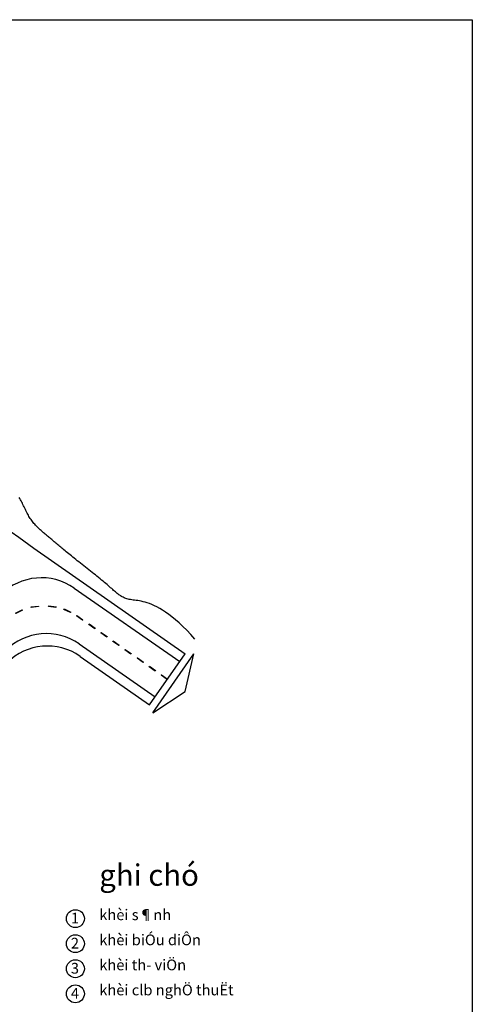
# Model space of a CAD drawing. Extents: x -900018 to -26418, y -19590 to 610347.
# Drawn here: x -215755 to -26418, y 197517 to 610010 of the extents above; entities that cross this region are included whole.
import ezdxf

# ---------------------------------------------------------------- set-up
doc = ezdxf.new("R2010")
doc.units = 0
doc.header["$LTSCALE"] = 2000
doc.header["$MEASUREMENT"] = 0
doc.layers.get('0').update_dxf_attribs({"linetype": 'CONTINUOUS'})
for name, color, linetype in [('DUONG', 2, 'CONTINUOUS'), ('HE', 4, 'CONTINUOUS'), ('TEXT', 7, 'CONTINUOUS'), ('VUON', 4, 'CONTINUOUS')]:
    doc.layers.add(name, color=color, linetype=linetype)
doc.styles.get("Standard").update_dxf_attribs({"font": 'VHARIAL.ttf'})

msp = doc.modelspace()

# ---------------------------------------------------------------- linework, layer by layer
at = {"color": 1}
msp.add_lwpolyline([(-900018, -19590), (-900018, 610010), (-26418, 610010), (-26418, -19590), (-900018, -19590)], close=True, dxfattribs=at)
at = {"layer": 'DUONG'}
for p, q in [((-209889, 388581), (-146528, 344364)), ((-192942, 371877), (-148818, 341084)), ((-190877, 348486), (-159119, 326323)), ((-190418, 343288), (-161408, 323043)), ((-161408, 323043), (-146528, 344364)), ((-160092, 319686), (-142924, 344288)), ((-146588, 328553), (-142924, 344288)), ((-160092, 319686), (-146588, 328553))]:
    msp.add_line(p, q, dxfattribs=at)
msp.add_lwpolyline([(-474931, 404647, 0.0848761), (-476106, 417430, -0.3642107), (-443459, 449726, -0.1983618), (-209889, 388581)], format="xyb", dxfattribs=at)
for centre, end in [((-206677, 352196), 135), ((-204612, 328805), 135), ((-204153, 323607), 135.00739)]:
    msp.add_arc(centre, 24000, 55.09006, end, dxfattribs=at)
at = {"layer": 'HE'}
msp.add_lwpolyline([(-142433, 350529), (-144205, 352457), (-145907, 354221), (-147541, 355829), (-149107, 357288), (-150608, 358606), (-152046, 359791), (-153421, 360849), (-154736, 361790), (-155993, 362620), (-157192, 363347), (-158335, 363978), (-159425, 364522), (-160462, 364985), (-161449, 365376), (-162387, 365702), (-163278, 365970), (-164123, 366188), (-164924, 366364), (-165682, 366506), (-166400, 366620), (-167079, 366715), (-167720, 366798), (-168325, 366877), (-168896, 366960), (-169435, 367052), (-169943, 367155), (-170424, 367270), (-170881, 367397), (-171314, 367535), (-171728, 367687), (-172125, 367851), (-172507, 368028), (-172876, 368219), (-173236, 368423), (-173589, 368641), (-173937, 368873), (-174283, 369120), (-174630, 369382), (-174979, 369659), (-175334, 369952), (-175697, 370260), (-176071, 370584), (-176458, 370925), (-176861, 371282), (-177282, 371657), (-177723, 372048), (-178188, 372457), (-178679, 372884), (-179198, 373329), (-179743, 373791), (-180312, 374268), (-180903, 374759), (-181514, 375262), (-182144, 375777), (-182789, 376301), (-183447, 376834), (-184118, 377374), (-184797, 377919), (-185485, 378469), (-186177, 379021), (-186873, 379574), (-187570, 380127), (-188266, 380679), (-188959, 381228), (-189646, 381773), (-190327, 382312), (-190997, 382844), (-191657, 383367), (-192303, 383881), (-192933, 384383), (-193545, 384872), (-194138, 385348), (-194709, 385808), (-195259, 386253), (-195789, 386684), (-196300, 387102), (-196793, 387506), (-197269, 387899), (-197729, 388280), (-198174, 388650), (-198605, 389010), (-199023, 389360), (-199429, 389701), (-199824, 390034), (-200209, 390360), (-200584, 390679), (-200952, 390991), (-201313, 391298), (-201668, 391600), (-202017, 391898), (-202363, 392192), (-202705, 392483), (-203046, 392772), (-203385, 393059), (-203725, 393345), (-204065, 393631), (-204407, 393918), (-204750, 394205), (-205095, 394494), (-205440, 394785), (-205786, 395079), (-206131, 395376), (-206476, 395676), (-206820, 395981), (-207163, 396291), (-207504, 396606), (-207843, 396927), (-208180, 397255), (-208513, 397590), (-208844, 397933), (-209170, 398284), (-209493, 398644), (-209811, 399013), (-210124, 399392), (-210432, 399782), (-210734, 400182), (-211030, 400595), (-211319, 401019), (-211602, 401457), (-211877, 401907), (-212145, 402372), (-212406, 402848), (-212662, 403335), (-212913, 403831), (-213161, 404334), (-213406, 404843), (-213651, 405356), (-213896, 405871), (-214141, 406387), (-214389, 406901), (-214640, 407413), (-214896, 407920), (-215157, 408422), (-215424, 408915), (-215700, 409399), (-215984, 409873)], dxfattribs=at)
at = {"layer": 'TEXT'}
for centre in [(-192472, 233415), (-192472, 222915), (-192472, 212415), (-192472, 201915)]:
    msp.add_circle(centre, 3750, dxfattribs=at)
at = {"layer": 'VUON'}
for points in [[(-210926, 363773), (-210953, 364021), (-207885, 364361), (-207857, 364113)], [(-203666, 364158), (-203634, 364406), (-200571, 364013), (-200603, 363765)], [(-197304, 362925), (-197199, 363152), (-194397, 361854), (-194502, 361627)], [(-217349, 361209), (-217463, 361432), (-214714, 362838), (-214600, 362616)], [(-191958, 360202), (-191814, 360407), (-189287, 358633), (-189431, 358428)], [(-186903, 356654), (-186759, 356859), (-184232, 355085), (-184376, 354881)], [(-181848, 353107), (-181704, 353311), (-179177, 351538), (-179320, 351333)], [(-176793, 349559), (-176649, 349764), (-174122, 347990), (-174265, 347785)], [(-171737, 346011), (-171594, 346216), (-169066, 344442), (-169210, 344238)], [(-166682, 342464), (-166539, 342668), (-164011, 340895), (-164155, 340690)], [(-161627, 338916), (-161483, 339121), (-158956, 337347), (-159100, 337142)], [(-156572, 335368), (-156428, 335573), (-153901, 333799), (-154045, 333595)]]:
    msp.add_lwpolyline(points, close=True, dxfattribs=at)

# ---------------------------------------------------------------- texts
at = {"layer": 'TEXT', "attachment_point": 1}
for s, insert, char_height, width in [('ghi chó', (-182464, 256164), 9000, 103411.46), ('1', (-194351, 235871), 4500, 5025.56), ('khèi s¶nh', (-182464, 237268), 4500, 103411.46), ('khèi biÓu diÔn', (-182464, 226768), 4500, 103411.46), ('2', (-194351, 225371), 4500, 5025.56), ('3', (-194351, 214871), 4500, 5025.56), ('khèi th\xad viÖn', (-182464, 216268), 4500, 103411.46), ('khèi clb nghÖ thuËt', (-182464, 205768), 4500, 103411.46), ('4', (-194351, 204371), 4500, 5025.56)]:
    msp.add_mtext(s, dxfattribs=dict(at, insert=insert, char_height=char_height, width=width))

doc.saveas('drawing.dxf')
